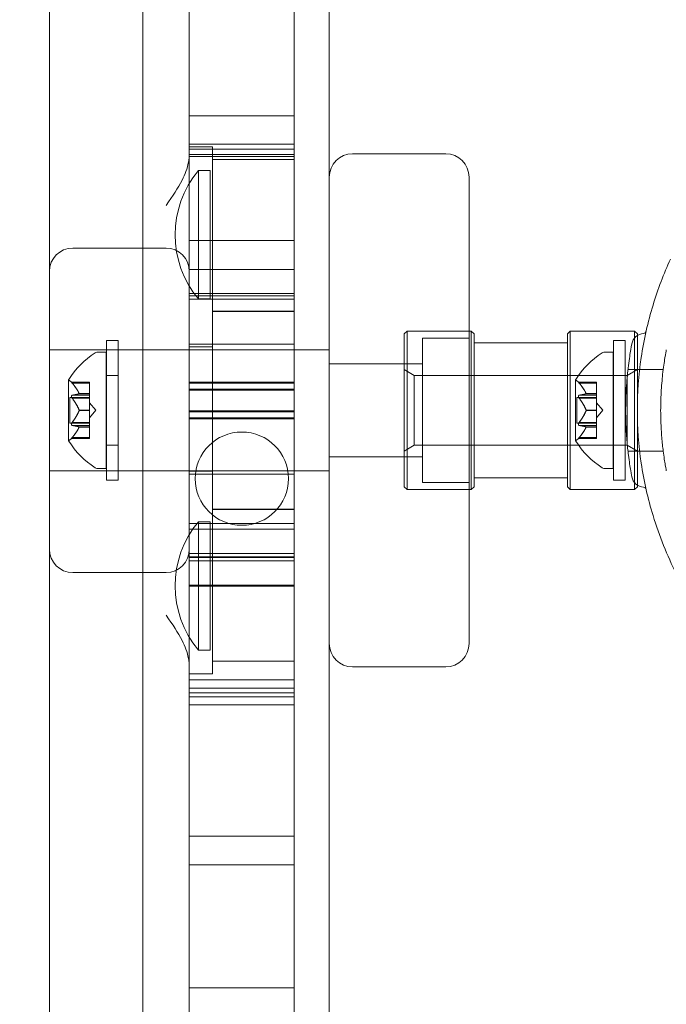
# Model space of a CAD drawing. Extents: x -1530 to 0, y -398 to 153.
# Drawn here: x -1139 to -1135, y -142 to -137 of the extents above; entities that cross this region are included whole.
import ezdxf

# ---------------------------------------------------------------- set-up
doc = ezdxf.new("R2010")
doc.units = 0
doc.header["$MEASUREMENT"] = 0
doc.header["$PDMODE"] = 68
doc.header["$PDSIZE"] = 5
doc.styles.get("Standard").update_dxf_attribs({"font": 'Helvetica LT 57 Condensed_0.ttf'})
doc.dimstyles.new('FEET-METERS', dxfattribs={"dimtxt": 12, "dimasz": 7, "dimexe": 3, "dimexo": 3, "dimgap": 3, "dimtad": 0, "dimdec": 1, "dimzin": 3, "dimdsep": 46, "dimlunit": 4, "dimtxsty": 'Standard', "dimcen": 0.09, "dimadec": 0, "dimazin": 0, "dimtfac": 2, "dimtdec": 1, "dimtofl": 0, "dimtmove": 0, "dimatfit": 3, "dimfxl": 1, "dimfrac": 2, "dimtolj": 1, "dimtzin": 3, "dimarcsym": 0})

# ---------------------------------------------------------------- blocks, each defined once
blk = doc.blocks.new('*D138')
at = {"color": 0, "lineweight": -2, "transparency": 16777216}
for p, q in [((-934.4034, 96.565), (-1288.9083, 96.565)), ((-1285.9083, 89.565), (-1285.9083, -85.8356)), ((-1285.9083, -319.5072), (-1285.9083, -187.8524)), ((-1082.9724, -326.5072), (-1288.9083, -326.5072))]:
    blk.add_line(p, q, dxfattribs=at)
at = {"color": 0, "lineweight": 0, "transparency": 16777216}
for points in [[(-1287.0749, 89.565), (-1284.7416, 89.565), (-1285.9083, 96.565)], [(-1287.0749, -319.5072), (-1284.7416, -319.5072), (-1285.9083, -326.5072)]]:
    blk.add_solid(points, dxfattribs=at)
at = {"layer": 'DEFPOINTS', "color": 0, "lineweight": 0, "transparency": 16777216}
for p in [(-931.4034, 96.565), (-1285.9083, -326.5072), (-1079.9724, -326.5072)]:
    blk.add_point(p, dxfattribs=at)
at = {"color": 0, "lineweight": 0, "transparency": 16777216, "insert": (-1285.9083, -136.844), "char_height": 12, "attachment_point": 5, "rotation": 90}
blk.add_mtext('\\A1;35\'-3" [10.7M]', dxfattribs=at)
blk = doc.blocks.new('new block')
at = {"color": 0, "linetype": 'Continuous', "lineweight": 0}
for p, q in [((-1137.2844, -131.7123), (-1137.2844, -146.4623)), ((-1138.2844, -146.3373), (-1138.2844, -131.8373)), ((-1137.4719, -138.7629), (-1137.4719, -132.2999)), ((-1138.0344, -138.2755), (-1138.0344, -134.3892)), ((-1138.7844, -138.0077), (-1138.7844, -134.6978)), ((-1137.4719, -137.5085), (-1138.0344, -137.5085)), ((-1137.4719, -137.6605), (-1138.0344, -137.6605)), ((-1137.9094, -137.6748), (-1138.0344, -137.6748)), ((-1137.4719, -137.6877), (-1138.0344, -137.6877)), ((-1137.9094, -137.6748), (-1137.9094, -138.7472)), ((-1137.4719, -137.7158), (-1138.0344, -137.7158)), ((-1137.4719, -137.727), (-1138.0344, -137.727)), ((-1136.6594, -137.7123), (-1137.1594, -137.7123)), ((-1137.4719, -137.7436), (-1137.9094, -137.7436)), ((-1137.9853, -138.4901), (-1137.9853, -137.8026)), ((-1137.9228, -137.8026), (-1137.9853, -137.8026)), ((-1137.9228, -137.8026), (-1137.9228, -138.4901)), ((-1136.5344, -137.8373), (-1136.5344, -140.3373)), ((-1138.7844, -138.0077), (-1138.7844, -138.3427)), ((-1137.4719, -138.1777), (-1138.0344, -138.1777)), ((-1138.1594, -138.2177), (-1138.6594, -138.2177)), ((-1138.0344, -138.3427), (-1138.0344, -138.2755)), ((-1138.7844, -139.8319), (-1138.7844, -138.3427)), ((-1137.4719, -138.3318), (-1138.0344, -138.3318)), ((-1138.0344, -138.3427), (-1138.0344, -139.8319)), ((-1137.4719, -138.4612), (-1138.0344, -138.4612)), ((-1137.4719, -138.4741), (-1138.0344, -138.4741)), ((-1137.4719, -138.4913), (-1138.0344, -138.4913)), ((-1137.4719, -138.4913), (-1138.0344, -138.4913)), ((-1137.9228, -138.4901), (-1137.9853, -138.4901)), ((-1137.4719, -138.5561), (-1137.9094, -138.5561)), ((-1137.4719, -138.5573), (-1137.9094, -138.5573)), ((-1136.8824, -138.6779), (-1136.8668, -138.6623)), ((-1136.8824, -139.4967), (-1136.8824, -138.6779)), ((-1136.8668, -138.6623), (-1136.8668, -139.5123)), ((-1136.5344, -138.6623), (-1136.8668, -138.6623)), ((-1136.523, -138.6623), (-1136.5344, -138.6623)), ((-1136.523, -139.5123), (-1136.523, -138.6623)), ((-1136.5074, -138.6779), (-1136.523, -138.6623)), ((-1136.5074, -138.6779), (-1136.5074, -139.4967)), ((-1136.0074, -138.6779), (-1135.9918, -138.6623)), ((-1136.0074, -139.4967), (-1136.0074, -138.6779)), ((-1135.9918, -138.6623), (-1135.9918, -139.5123)), ((-1135.648, -138.6623), (-1135.9918, -138.6623)), ((-1135.648, -138.7006), (-1135.648, -138.6623)), ((-1135.6324, -138.6779), (-1135.648, -138.6623)), ((-1135.6324, -138.6779), (-1135.6324, -138.6863)), ((-1135.6324, -138.6863), (-1135.6324, -139.4884)), ((-1138.4779, -139.4623), (-1138.4779, -138.7123)), ((-1138.4154, -138.7123), (-1138.4779, -138.7123)), ((-1138.4154, -138.7123), (-1138.4154, -139.4623)), ((-1138.0344, -138.7325), (-1137.4719, -138.7325)), ((-1136.7844, -139.4741), (-1136.7844, -138.7005)), ((-1136.5344, -138.7005), (-1136.7844, -138.7005)), ((-1136.0074, -138.7248), (-1136.5074, -138.7248)), ((-1135.7598, -139.4623), (-1135.7598, -138.7123)), ((-1135.6973, -138.7123), (-1135.7598, -138.7123)), ((-1135.6973, -138.7123), (-1135.6973, -139.4623)), ((-1135.648, -139.4741), (-1135.648, -138.7006)), ((-1138.2844, -138.7623), (-1138.7844, -138.7623)), ((-1138.481, -138.7748), (-1138.5219, -138.7748)), ((-1138.481, -138.7748), (-1138.481, -139.3998)), ((-1138.0344, -138.7623), (-1138.2844, -138.7623)), ((-1137.9094, -138.7472), (-1138.0344, -138.7472)), ((-1137.2844, -138.7623), (-1138.0344, -138.7623)), ((-1137.4719, -138.7629), (-1138.0344, -138.7629)), ((-1137.9094, -138.7605), (-1137.9094, -138.7472)), ((-1137.9094, -138.7605), (-1137.9094, -139.0096)), ((-1137.4719, -139.4117), (-1137.4719, -138.7629)), ((-1135.7629, -138.7748), (-1135.8038, -138.7748)), ((-1135.7629, -138.7748), (-1135.7629, -139.3998)), ((-1136.7844, -138.8373), (-1137.2844, -138.8373)), ((-1138.4154, -138.8998), (-1138.4779, -138.8998)), ((-1136.8283, -138.8998), (-1136.8824, -138.8686)), ((-1136.8283, -138.8998), (-1136.8283, -139.2748)), ((-1135.6866, -138.8998), (-1136.8283, -138.8998)), ((-1135.6973, -138.8998), (-1135.7598, -138.8998)), ((-1135.6866, -138.8998), (-1135.6324, -138.8686)), ((-1135.6866, -139.2748), (-1135.6866, -138.8998)), ((-1135.4937, -138.8686), (-1135.6827, -138.8686)), ((-1138.6814, -138.9238), (-1138.6814, -139.2508)), ((-1138.6668, -138.9363), (-1138.5695, -138.9363)), ((-1138.6625, -138.9413), (-1138.5695, -138.9413)), ((-1138.5695, -138.9363), (-1138.5695, -138.9403)), ((-1138.5695, -138.9961), (-1138.5695, -138.9403)), ((-1137.4719, -138.9368), (-1138.0344, -138.9368)), ((-1137.4719, -138.9422), (-1138.0344, -138.9422)), ((-1137.4719, -138.9422), (-1138.0344, -138.9422)), ((-1135.9633, -138.9238), (-1135.9633, -139.2508)), ((-1135.9487, -138.9363), (-1135.8514, -138.9363)), ((-1135.9444, -138.9413), (-1135.8514, -138.9413)), ((-1135.8514, -138.9363), (-1135.8514, -138.9403)), ((-1135.8514, -138.9961), (-1135.8514, -138.9403)), ((-1138.6625, -139.0068), (-1138.5695, -139.0068)), ((-1138.6252, -138.9971), (-1138.5695, -138.9971)), ((-1138.6252, -138.9984), (-1138.5695, -138.9984)), ((-1138.5695, -138.9984), (-1138.5695, -138.9961)), ((-1138.5695, -139.0068), (-1138.5695, -138.9984)), ((-1138.5695, -139.0068), (-1138.5695, -139.0207)), ((-1137.4719, -138.9738), (-1138.0344, -138.9738)), ((-1137.4719, -138.9757), (-1138.0344, -138.9757)), ((-1137.4719, -138.9771), (-1138.0344, -138.9771)), ((-1137.4719, -138.9791), (-1138.0344, -138.9791)), ((-1135.9444, -139.0068), (-1135.8514, -139.0068)), ((-1135.9071, -138.9971), (-1135.8514, -138.9971)), ((-1135.9071, -138.9984), (-1135.8514, -138.9984)), ((-1135.8514, -138.9984), (-1135.8514, -138.9961)), ((-1135.8514, -139.0068), (-1135.8514, -138.9984)), ((-1135.8514, -139.0068), (-1135.8514, -139.0207)), ((-1138.6754, -139.0178), (-1138.6754, -139.1568)), ((-1138.6754, -139.0178), (-1138.5695, -139.0178)), ((-1138.6625, -139.0218), (-1138.5695, -139.0218)), ((-1138.5695, -139.0848), (-1138.5695, -139.0207)), ((-1138.5351, -139.0873), (-1138.5695, -139.0478)), ((-1137.9094, -139.1514), (-1137.9094, -139.0096)), ((-1135.9573, -139.0178), (-1135.9573, -139.1568)), ((-1135.9573, -139.0178), (-1135.8514, -139.0178)), ((-1135.9444, -139.0218), (-1135.8514, -139.0218)), ((-1135.8514, -139.0848), (-1135.8514, -139.0207)), ((-1135.817, -139.0873), (-1135.8514, -139.0479)), ((-1138.6252, -139.086), (-1138.5695, -139.086)), ((-1138.6252, -139.0886), (-1138.5695, -139.0886)), ((-1138.5695, -139.0886), (-1138.5695, -139.0848)), ((-1138.5351, -139.0873), (-1138.5695, -139.1268)), ((-1138.5695, -139.1528), (-1138.5695, -139.0886)), ((-1137.4719, -139.0907), (-1138.0344, -139.0907)), ((-1137.4719, -139.0963), (-1138.0344, -139.0963)), ((-1135.9071, -139.086), (-1135.8514, -139.086)), ((-1135.9071, -139.0886), (-1135.8514, -139.0886)), ((-1135.8514, -139.0886), (-1135.8514, -139.0848)), ((-1135.817, -139.0873), (-1135.8514, -139.1268)), ((-1135.8514, -139.1528), (-1135.8514, -139.0886)), ((-1138.6754, -139.1568), (-1138.5695, -139.1568)), ((-1138.6625, -139.1528), (-1138.5695, -139.1528)), ((-1138.5695, -139.1528), (-1138.5695, -139.1677)), ((-1138.0344, -139.1279), (-1137.4719, -139.1279)), ((-1137.4719, -139.1298), (-1138.0344, -139.1298)), ((-1137.4719, -139.1311), (-1138.0344, -139.1311)), ((-1137.4719, -139.1332), (-1138.0344, -139.1332)), ((-1137.9094, -139.1514), (-1137.9094, -139.4005)), ((-1135.9573, -139.1568), (-1135.8514, -139.1568)), ((-1135.9444, -139.1528), (-1135.8514, -139.1528)), ((-1135.8514, -139.1528), (-1135.8514, -139.1678)), ((-1138.6625, -139.1678), (-1138.5695, -139.1678)), ((-1138.6252, -139.1762), (-1138.5695, -139.1762)), ((-1138.6252, -139.1775), (-1138.5695, -139.1775)), ((-1138.5695, -139.176), (-1138.5695, -139.1677)), ((-1138.5695, -139.1775), (-1138.5695, -139.176)), ((-1138.5695, -139.2333), (-1138.5695, -139.1775)), ((-1135.9444, -139.1678), (-1135.8514, -139.1678)), ((-1135.9071, -139.1762), (-1135.8514, -139.1762)), ((-1135.9071, -139.1776), (-1135.8514, -139.1776)), ((-1135.8514, -139.176), (-1135.8514, -139.1678)), ((-1135.8514, -139.1776), (-1135.8514, -139.176)), ((-1135.8514, -139.2333), (-1135.8514, -139.1776)), ((-1138.6668, -139.2383), (-1138.5695, -139.2383)), ((-1138.6625, -139.2333), (-1138.5695, -139.2333)), ((-1138.5695, -139.2333), (-1138.5695, -139.2383)), ((-1135.9487, -139.2383), (-1135.8514, -139.2383)), ((-1135.9444, -139.2333), (-1135.8514, -139.2333)), ((-1135.8514, -139.2333), (-1135.8514, -139.2383)), ((-1138.4154, -139.2748), (-1138.4779, -139.2748)), ((-1136.8283, -139.2748), (-1136.8824, -139.3061)), ((-1135.6866, -139.2748), (-1136.8283, -139.2748)), ((-1135.6973, -139.2748), (-1135.7598, -139.2748)), ((-1135.6866, -139.2748), (-1135.6324, -139.3061)), ((-1135.4937, -139.3061), (-1135.6827, -139.3061)), ((-1136.7844, -139.3373), (-1137.2844, -139.3373)), ((-1138.2844, -139.4123), (-1138.7844, -139.4123)), ((-1138.481, -139.3998), (-1138.5219, -139.3998)), ((-1138.0344, -139.4123), (-1138.2844, -139.4123)), ((-1138.0344, -139.4117), (-1137.4719, -139.4117)), ((-1137.2844, -139.4123), (-1138.0344, -139.4123)), ((-1138.0344, -139.4141), (-1137.9094, -139.4141)), ((-1137.4719, -139.4287), (-1138.0344, -139.4287)), ((-1137.9094, -139.4141), (-1137.9094, -139.4005)), ((-1137.9094, -139.4141), (-1137.9094, -140.4998)), ((-1137.4719, -145.8747), (-1137.4719, -139.4117)), ((-1135.7629, -139.3998), (-1135.8038, -139.3998)), ((-1138.4154, -139.4623), (-1138.4779, -139.4623)), ((-1136.5344, -139.4741), (-1136.7844, -139.4741)), ((-1136.0074, -139.4498), (-1136.5074, -139.4498)), ((-1135.6973, -139.4623), (-1135.7598, -139.4623)), ((-1135.648, -139.5123), (-1135.648, -139.4741)), ((-1136.8824, -139.4967), (-1136.8668, -139.5123)), ((-1136.5344, -139.5123), (-1136.8668, -139.5123)), ((-1136.523, -139.5123), (-1136.5344, -139.5123)), ((-1136.5074, -139.4967), (-1136.523, -139.5123)), ((-1136.0074, -139.4967), (-1135.9918, -139.5123)), ((-1135.648, -139.5123), (-1135.9918, -139.5123)), ((-1135.6324, -139.4967), (-1135.648, -139.5123)), ((-1135.6324, -139.4884), (-1135.6324, -139.4967)), ((-1137.4719, -139.6173), (-1137.9094, -139.6173)), ((-1137.4719, -139.6186), (-1137.9094, -139.6186)), ((-1137.9853, -140.372), (-1137.9853, -139.6845)), ((-1137.9228, -139.6845), (-1137.9853, -139.6845)), ((-1137.9228, -139.6845), (-1137.9228, -140.372)), ((-1137.4719, -139.6943), (-1138.0344, -139.6943)), ((-1137.4719, -139.7249), (-1138.0344, -139.7249)), ((-1138.7844, -139.8319), (-1138.7844, -140.1669)), ((-1138.0344, -139.8991), (-1138.0344, -139.8319)), ((-1137.4719, -139.854), (-1138.0344, -139.854)), ((-1137.4719, -139.8721), (-1138.0344, -139.8721)), ((-1137.4719, -139.873), (-1138.0344, -139.873)), ((-1137.4719, -139.8762), (-1138.0344, -139.8762)), ((-1137.4719, -139.8947), (-1138.0344, -139.8947)), ((-1138.0344, -143.7854), (-1138.0344, -139.8991)), ((-1138.1594, -139.9569), (-1138.6594, -139.9569)), ((-1137.4719, -140.0243), (-1138.0344, -140.0243)), ((-1137.4719, -140.0305), (-1138.0344, -140.0305)), ((-1138.7844, -143.4768), (-1138.7844, -140.1669)), ((-1137.9228, -140.372), (-1137.9853, -140.372)), ((-1137.4719, -140.4311), (-1137.9094, -140.4311)), ((-1136.6594, -140.4623), (-1137.1594, -140.4623)), ((-1137.9094, -140.4998), (-1138.0344, -140.4998)), ((-1137.4719, -140.5324), (-1138.0344, -140.5324)), ((-1137.4719, -140.5773), (-1138.0344, -140.5773)), ((-1137.4719, -140.6017), (-1138.0344, -140.6017)), ((-1137.4719, -140.6234), (-1138.0344, -140.6234)), ((-1137.4719, -140.6661), (-1138.0344, -140.6661)), ((-1137.4719, -141.3693), (-1138.0344, -141.3693)), ((-1137.4719, -141.5234), (-1138.0344, -141.5234)), ((-1137.4719, -142.1831), (-1138.0344, -142.1831))]:
    blk.add_line(p, q, dxfattribs=at)
blk.add_circle((-1137.7529, -139.4536), 0.25, dxfattribs=at)
for centre, radius, start, end in [((-1137.1594, -137.8373), 0.125, 90, 180), ((-1136.6594, -137.8373), 0.125, 0, 90), ((-1137.5752, -138.1464), 0.5352, 140.0338, 219.9662), ((-1138.6594, -138.3427), 0.125, 90, 180), ((-1138.1594, -138.3427), 0.125, 0, 90), ((-1135.5944, -138.7435), 0.0687, 94.256, 169.3263), ((-1135.6006, -138.6594), 0.0156, 274.256, 347.3433), ((-1138.2738, -139.1861), 0.4851, 123.1297, 147.0739), ((-1138.5219, -138.8061), 0.0312, 90, 123.1297), ((-1135.5557, -139.1861), 0.4851, 123.1297, 147.0739), ((-1135.8038, -138.8061), 0.0312, 90, 123.1297), ((-1138.6789, -138.9238), 0.0025, 146.8769, 180), ((-1138.6789, -138.9238), 0.0025, 180, 239.9968), ((-1138.7114, -138.9801), 0.0625, 44.4782, 59.9968), ((-1135.9608, -138.9238), 0.0025, 146.8769, 180), ((-1135.9608, -138.9238), 0.0025, 180, 239.9968), ((-1135.9933, -138.9801), 0.0625, 44.4782, 59.9968), ((-1138.6789, -139.2508), 0.0025, 120.0032, 180), ((-1138.6789, -139.2508), 0.0025, 180, 213.1231), ((-1138.2738, -138.9885), 0.4851, 212.9261, 236.8703), ((-1138.7114, -139.1945), 0.0625, 300.0032, 315.5218), ((-1135.9608, -139.2508), 0.0025, 120.0032, 180), ((-1135.9608, -139.2508), 0.0025, 180, 213.1231), ((-1135.5557, -138.9885), 0.4851, 212.9261, 236.8703), ((-1135.9933, -139.1945), 0.0625, 300.0032, 315.5218), ((-1138.5219, -139.3686), 0.0312, 236.8703, 270), ((-1135.8038, -139.3686), 0.0312, 236.8703, 270), ((-1135.5944, -139.4311), 0.0687, 190.6737, 265.744), ((-1135.6006, -139.5153), 0.0156, 12.6567, 85.744), ((-1137.5752, -140.0283), 0.5352, 140.0338, 219.9662), ((-1138.6594, -139.8319), 0.125, 180, 270), ((-1138.1594, -139.8319), 0.125, -90, 0), ((-1137.1594, -140.3373), 0.125, 180, 270), ((-1136.6594, -140.3373), 0.125, 270, 0)]:
    blk.add_arc(centre, radius, start, end, dxfattribs=at)
for points, knots in [([(-1138.0344, -137.711), (-1138.0344, -137.7266), (-1138.0361, -137.7422), (-1138.0454, -137.7907), (-1138.0578, -137.8227), (-1138.0949, -137.8965), (-1138.1233, -137.938), (-1138.1591, -137.9889), (-1138.1592, -137.9892), (-1138.1594, -137.9894)], [0.9492255, 0.9492255, 0.9492255, 0.9492255, 1.010248, 1.010248, 1.1416554, 1.1416554, 1.3289199, 1.3289199, 1.3297362, 1.3297362, 1.3297362, 1.3297362]), ([(-1135.4236, -139.9623), (-1135.4722, -139.8664), (-1135.515, -139.7616), (-1135.5761, -139.5607), (-1135.5975, -139.4661), (-1135.6257, -139.2758), (-1135.6324, -139.1801), (-1135.6324, -138.9946), (-1135.6257, -138.8989), (-1135.5975, -138.7086), (-1135.5761, -138.6139), (-1135.5224, -138.4375), (-1135.4908, -138.3551), (-1135.4551, -138.2776)], [1.722503, 1.722503, 1.722503, 1.722503, 2.057723, 2.057723, 2.336033, 2.336033, 2.614343, 2.614343, 2.892652, 2.892652, 3.170962, 3.170962, 3.431634, 3.431634, 3.431634, 3.431634]), ([(-1135.6619, -138.7308), (-1135.6619, -138.7308), (-1135.662, -138.7313), (-1135.6631, -138.7369), (-1135.6661, -138.7528), (-1135.6743, -138.803), (-1135.6791, -138.8359), (-1135.6871, -138.9079), (-1135.6903, -138.9445), (-1135.6942, -139.0172), (-1135.6952, -139.0526), (-1135.6952, -139.0876), (-1135.6952, -139.1088), (-1135.6949, -139.1302), (-1135.693, -139.1848), (-1135.6911, -139.2171), (-1135.6861, -139.2767), (-1135.6831, -139.304), (-1135.6758, -139.3621), (-1135.6713, -139.3906), (-1135.6642, -139.4322), (-1135.6619, -139.4439), (-1135.6619, -139.4439)], [0, 0, 0, 0, 0.0280862, 0.0280862, 0.1629228, 0.1629228, 0.29074, 0.29074, 0.3972203, 0.3972203, 0.4892242, 0.4892242, 0.4892242, 0.5448471, 0.5448471, 0.6338437, 0.6338437, 0.7195411, 0.7195411, 0.8417963, 0.8417963, 0.9784484, 0.9784484, 0.9784484, 0.9784484]), ([(-1135.4771, -138.7632), (-1135.4771, -138.7632), (-1135.4772, -138.7636), (-1135.4782, -138.7687), (-1135.4809, -138.7832), (-1135.4884, -138.8289), (-1135.4928, -138.8588), (-1135.5, -138.9242), (-1135.5029, -138.9575), (-1135.5065, -139.0236), (-1135.5074, -139.0557), (-1135.5074, -139.0876), (-1135.5074, -139.1069), (-1135.5071, -139.1263), (-1135.5054, -139.1759), (-1135.5036, -139.2053), (-1135.4991, -139.2595), (-1135.4964, -139.2843), (-1135.4898, -139.3372), (-1135.4856, -139.363), (-1135.4792, -139.4009), (-1135.4771, -139.4115), (-1135.4771, -139.4115)], [0, 0, 0, 0, 0.0280862, 0.0280862, 0.1629228, 0.1629228, 0.29074, 0.29074, 0.3972203, 0.3972203, 0.4892242, 0.4892242, 0.4892242, 0.5448471, 0.5448471, 0.6338437, 0.6338437, 0.7195411, 0.7195411, 0.8417963, 0.8417963, 0.9784484, 0.9784484, 0.9784484, 0.9784484]), ([(-1138.6668, -138.9363), (-1138.6668, -138.9363), (-1138.6668, -138.9363), (-1138.6668, -138.9363), (-1138.6668, -138.9363), (-1138.6668, -138.9363), (-1138.6668, -138.9363), (-1138.6668, -138.9363), (-1138.6667, -138.9364), (-1138.6665, -138.9366), (-1138.6664, -138.9368), (-1138.6659, -138.9373), (-1138.6656, -138.9377), (-1138.6649, -138.9384), (-1138.6646, -138.9388), (-1138.6643, -138.9392)], [0.008325812, 0.008325812, 0.008325812, 0.008325812, 0.008384507, 0.008384507, 0.008477699, 0.008477699, 0.008687322, 0.008687322, 0.010116525, 0.010116525, 0.012128171, 0.012128171, 0.014666722, 0.014666722, 0.016648614, 0.016648614, 0.016648614, 0.016648614]), ([(-1138.6643, -138.9392), (-1138.6642, -138.9393), (-1138.6641, -138.9394), (-1138.6638, -138.9397), (-1138.6636, -138.94), (-1138.6634, -138.9403)], [0.026417714, 0.026417714, 0.026417714, 0.026417714, 0.026883246, 0.026883246, 0.028070805, 0.028070805, 0.028070805, 0.028070805]), ([(-1135.9487, -138.9363), (-1135.9487, -138.9363), (-1135.9487, -138.9363), (-1135.9487, -138.9363), (-1135.9487, -138.9363), (-1135.9487, -138.9363), (-1135.9487, -138.9363), (-1135.9487, -138.9364), (-1135.9486, -138.9364), (-1135.9484, -138.9366), (-1135.9483, -138.9368), (-1135.9478, -138.9373), (-1135.9475, -138.9377), (-1135.9468, -138.9385), (-1135.9465, -138.9388), (-1135.9462, -138.9392)], [0.008325812, 0.008325812, 0.008325812, 0.008325812, 0.008384507, 0.008384507, 0.008477699, 0.008477699, 0.008687322, 0.008687322, 0.010116525, 0.010116525, 0.012128171, 0.012128171, 0.014666722, 0.014666722, 0.016648614, 0.016648614, 0.016648614, 0.016648614]), ([(-1135.9462, -138.9392), (-1135.9461, -138.9393), (-1135.946, -138.9394), (-1135.9457, -138.9398), (-1135.9455, -138.94), (-1135.9453, -138.9403)], [0.026417714, 0.026417714, 0.026417714, 0.026417714, 0.026883246, 0.026883246, 0.028070805, 0.028070805, 0.028070805, 0.028070805]), ([(-1138.6643, -139.0072), (-1138.6643, -139.0072), (-1138.6644, -139.0072), (-1138.665, -139.0075), (-1138.6655, -139.0079), (-1138.6661, -139.0089), (-1138.6664, -139.0094), (-1138.6667, -139.0104), (-1138.6668, -139.0109), (-1138.6668, -139.0116), (-1138.6668, -139.0116), (-1138.6668, -139.0117), (-1138.6668, -139.0117), (-1138.6668, -139.0118), (-1138.6668, -139.0118), (-1138.6668, -139.0118), (-1138.6668, -139.0118), (-1138.6668, -139.0119), (-1138.6668, -139.0119), (-1138.6668, -139.012), (-1138.6668, -139.0121), (-1138.6668, -139.0126), (-1138.6667, -139.013), (-1138.6665, -139.0141), (-1138.6664, -139.0147), (-1138.6659, -139.0161), (-1138.6656, -139.0169), (-1138.6649, -139.0182), (-1138.6646, -139.0188), (-1138.6643, -139.0194)], [0, 0, 0, 0, 0.00041106, 0.00041106, 0.0035373, 0.0035373, 0.00597776, 0.00597776, 0.00795862, 0.00795862, 0.008168, 0.008168, 0.00825376, 0.00825376, 0.00831721, 0.00831721, 0.00838612, 0.00838612, 0.00848005, 0.00848005, 0.00869554, 0.00869554, 0.01012717, 0.01012717, 0.01214334, 0.01214334, 0.01467282, 0.01467282, 0.01665013, 0.01665013, 0.01665013, 0.01665013]), ([(-1138.6625, -139.0068), (-1138.6631, -139.0068), (-1138.6636, -139.0069), (-1138.6641, -139.0071), (-1138.6642, -139.0071), (-1138.6643, -139.0072)], [0.007300399, 0.007300399, 0.007300399, 0.007300399, 0.009949303, 0.009949303, 0.010414835, 0.010414835, 0.010414835, 0.010414835]), ([(-1138.6256, -138.9961), (-1138.6255, -138.9963), (-1138.6254, -138.9965), (-1138.6251, -138.9971), (-1138.625, -138.9976), (-1138.625, -138.9981), (-1138.6251, -138.9983), (-1138.6252, -138.9984)], [0.006463967, 0.006463967, 0.006463967, 0.006463967, 0.007125803, 0.007125803, 0.009029787, 0.009029787, 0.010339612, 0.010339612, 0.010339612, 0.010339612]), ([(-1138.6256, -138.9986), (-1138.6255, -138.9986), (-1138.6254, -138.9986), (-1138.6253, -138.9985), (-1138.6252, -138.9985), (-1138.6252, -138.9984)], [0.006463967, 0.006463967, 0.006463967, 0.006463967, 0.007125803, 0.007125803, 0.007719964, 0.007719964, 0.007719964, 0.007719964]), ([(-1135.9462, -139.0072), (-1135.9462, -139.0072), (-1135.9463, -139.0073), (-1135.9469, -139.0076), (-1135.9474, -139.008), (-1135.948, -139.0089), (-1135.9483, -139.0094), (-1135.9486, -139.0104), (-1135.9487, -139.011), (-1135.9487, -139.0116), (-1135.9487, -139.0116), (-1135.9487, -139.0117), (-1135.9487, -139.0117), (-1135.9487, -139.0118), (-1135.9487, -139.0118), (-1135.9487, -139.0118), (-1135.9487, -139.0119), (-1135.9487, -139.0119), (-1135.9487, -139.0119), (-1135.9487, -139.012), (-1135.9487, -139.0121), (-1135.9487, -139.0126), (-1135.9486, -139.013), (-1135.9484, -139.0141), (-1135.9483, -139.0147), (-1135.9478, -139.0161), (-1135.9475, -139.0169), (-1135.9468, -139.0183), (-1135.9465, -139.0188), (-1135.9462, -139.0194)], [0, 0, 0, 0, 0.00041106, 0.00041106, 0.0035373, 0.0035373, 0.00597776, 0.00597776, 0.00795862, 0.00795862, 0.008168, 0.008168, 0.00825376, 0.00825376, 0.00831721, 0.00831721, 0.00838612, 0.00838612, 0.00848005, 0.00848005, 0.00869554, 0.00869554, 0.01012717, 0.01012717, 0.01214334, 0.01214334, 0.01467282, 0.01467282, 0.01665013, 0.01665013, 0.01665013, 0.01665013]), ([(-1135.9444, -139.0068), (-1135.945, -139.0068), (-1135.9455, -139.0069), (-1135.946, -139.0071), (-1135.9461, -139.0072), (-1135.9462, -139.0072)], [0.007300399, 0.007300399, 0.007300399, 0.007300399, 0.009949303, 0.009949303, 0.010414835, 0.010414835, 0.010414835, 0.010414835]), ([(-1135.9075, -138.9961), (-1135.9074, -138.9963), (-1135.9073, -138.9965), (-1135.9071, -138.9972), (-1135.9069, -138.9976), (-1135.9069, -138.9981), (-1135.907, -138.9983), (-1135.9071, -138.9984)], [0.006463967, 0.006463967, 0.006463967, 0.006463967, 0.007125803, 0.007125803, 0.009029787, 0.009029787, 0.010339612, 0.010339612, 0.010339612, 0.010339612]), ([(-1135.9075, -138.9986), (-1135.9074, -138.9986), (-1135.9073, -138.9986), (-1135.9072, -138.9985), (-1135.9071, -138.9985), (-1135.9071, -138.9984)], [0.006463967, 0.006463967, 0.006463967, 0.006463967, 0.007125803, 0.007125803, 0.007719964, 0.007719964, 0.007719964, 0.007719964]), ([(-1138.6643, -139.0194), (-1138.6642, -139.0195), (-1138.6641, -139.0196), (-1138.6638, -139.0201), (-1138.6636, -139.0204), (-1138.6634, -139.0207)], [0.026417714, 0.026417714, 0.026417714, 0.026417714, 0.026883246, 0.026883246, 0.028070805, 0.028070805, 0.028070805, 0.028070805]), ([(-1135.9462, -139.0194), (-1135.9461, -139.0195), (-1135.946, -139.0196), (-1135.9457, -139.0201), (-1135.9455, -139.0204), (-1135.9453, -139.0207)], [0.026417714, 0.026417714, 0.026417714, 0.026417714, 0.026883246, 0.026883246, 0.028070805, 0.028070805, 0.028070805, 0.028070805]), ([(-1138.6256, -139.0848), (-1138.6255, -139.085), (-1138.6254, -139.0852), (-1138.6251, -139.086), (-1138.625, -139.0867), (-1138.625, -139.0877), (-1138.6251, -139.0882), (-1138.6252, -139.0886)], [0.006463967, 0.006463967, 0.006463967, 0.006463967, 0.007125803, 0.007125803, 0.009029787, 0.009029787, 0.010339612, 0.010339612, 0.010339612, 0.010339612]), ([(-1138.6256, -139.0898), (-1138.6255, -139.0896), (-1138.6254, -139.0894), (-1138.6253, -139.089), (-1138.6252, -139.0888), (-1138.6252, -139.0886)], [0.006463967, 0.006463967, 0.006463967, 0.006463967, 0.007125803, 0.007125803, 0.007719964, 0.007719964, 0.007719964, 0.007719964]), ([(-1135.9075, -139.0848), (-1135.9074, -139.085), (-1135.9073, -139.0852), (-1135.9071, -139.086), (-1135.9069, -139.0867), (-1135.9069, -139.0878), (-1135.907, -139.0882), (-1135.9071, -139.0886)], [0.006463967, 0.006463967, 0.006463967, 0.006463967, 0.007125803, 0.007125803, 0.009029787, 0.009029787, 0.010339612, 0.010339612, 0.010339612, 0.010339612]), ([(-1135.9075, -139.0898), (-1135.9074, -139.0896), (-1135.9073, -139.0894), (-1135.9072, -139.089), (-1135.9071, -139.0888), (-1135.9071, -139.0886)], [0.006463967, 0.006463967, 0.006463967, 0.006463967, 0.007125803, 0.007125803, 0.007719964, 0.007719964, 0.007719964, 0.007719964]), ([(-1138.6643, -139.1553), (-1138.6643, -139.1554), (-1138.6644, -139.1555), (-1138.665, -139.1565), (-1138.6655, -139.1575), (-1138.6662, -139.1593), (-1138.6664, -139.16), (-1138.6667, -139.1614), (-1138.6668, -139.1619), (-1138.6668, -139.1626), (-1138.6668, -139.1626), (-1138.6668, -139.1627), (-1138.6668, -139.1627), (-1138.6668, -139.1628), (-1138.6668, -139.1628), (-1138.6668, -139.1628), (-1138.6668, -139.1628), (-1138.6668, -139.1629), (-1138.6668, -139.1629), (-1138.6668, -139.163), (-1138.6668, -139.1631), (-1138.6668, -139.1635), (-1138.6667, -139.1639), (-1138.6665, -139.1648), (-1138.6664, -139.1653), (-1138.6659, -139.1661), (-1138.6656, -139.1665), (-1138.6649, -139.1671), (-1138.6646, -139.1673), (-1138.6643, -139.1675)], [0, 0, 0, 0, 0.00041176, 0.00041176, 0.00365422, 0.00365422, 0.00610875, 0.00610875, 0.00796436, 0.00796436, 0.00817423, 0.00817423, 0.00825796, 0.00825796, 0.00832097, 0.00832097, 0.00839048, 0.00839048, 0.00848722, 0.00848722, 0.00871815, 0.00871815, 0.01015814, 0.01015814, 0.01218673, 0.01218673, 0.01468858, 0.01468858, 0.01665151, 0.01665151, 0.01665151, 0.01665151]), ([(-1138.6625, -139.1528), (-1138.6631, -139.1535), (-1138.6636, -139.1542), (-1138.6641, -139.155), (-1138.6642, -139.1551), (-1138.6643, -139.1553)], [0.007300399, 0.007300399, 0.007300399, 0.007300399, 0.009949303, 0.009949303, 0.010414835, 0.010414835, 0.010414835, 0.010414835]), ([(-1135.9462, -139.1553), (-1135.9462, -139.1554), (-1135.9463, -139.1555), (-1135.9469, -139.1566), (-1135.9474, -139.1575), (-1135.9481, -139.1593), (-1135.9483, -139.1601), (-1135.9486, -139.1614), (-1135.9487, -139.162), (-1135.9487, -139.1626), (-1135.9487, -139.1626), (-1135.9487, -139.1627), (-1135.9487, -139.1627), (-1135.9487, -139.1628), (-1135.9487, -139.1628), (-1135.9487, -139.1628), (-1135.9487, -139.1629), (-1135.9487, -139.1629), (-1135.9487, -139.1629), (-1135.9487, -139.163), (-1135.9487, -139.1631), (-1135.9487, -139.1636), (-1135.9486, -139.164), (-1135.9484, -139.1648), (-1135.9483, -139.1653), (-1135.9478, -139.1662), (-1135.9475, -139.1666), (-1135.9468, -139.1671), (-1135.9465, -139.1673), (-1135.9462, -139.1675)], [0, 0, 0, 0, 0.00041176, 0.00041176, 0.00365422, 0.00365422, 0.00610875, 0.00610875, 0.00796436, 0.00796436, 0.00817423, 0.00817423, 0.00825796, 0.00825796, 0.00832097, 0.00832097, 0.00839048, 0.00839048, 0.00848722, 0.00848722, 0.00871815, 0.00871815, 0.01015814, 0.01015814, 0.01218673, 0.01218673, 0.01468858, 0.01468858, 0.01665151, 0.01665151, 0.01665151, 0.01665151]), ([(-1135.9444, -139.1528), (-1135.945, -139.1535), (-1135.9455, -139.1542), (-1135.946, -139.155), (-1135.9461, -139.1552), (-1135.9462, -139.1553)], [0.007300399, 0.007300399, 0.007300399, 0.007300399, 0.009949303, 0.009949303, 0.010414835, 0.010414835, 0.010414835, 0.010414835]), ([(-1138.6643, -139.1675), (-1138.6642, -139.1675), (-1138.6641, -139.1675), (-1138.6638, -139.1676), (-1138.6636, -139.1677), (-1138.6634, -139.1677)], [0.026417714, 0.026417714, 0.026417714, 0.026417714, 0.026883246, 0.026883246, 0.028070805, 0.028070805, 0.028070805, 0.028070805]), ([(-1138.6256, -139.176), (-1138.6255, -139.176), (-1138.6254, -139.1761), (-1138.6251, -139.1762), (-1138.625, -139.1764), (-1138.625, -139.1769), (-1138.6251, -139.1772), (-1138.6252, -139.1775)], [0.006463967, 0.006463967, 0.006463967, 0.006463967, 0.007125803, 0.007125803, 0.009029787, 0.009029787, 0.010339612, 0.010339612, 0.010339612, 0.010339612]), ([(-1138.6256, -139.1785), (-1138.6255, -139.1783), (-1138.6254, -139.1781), (-1138.6253, -139.1778), (-1138.6252, -139.1777), (-1138.6252, -139.1775)], [0.006463967, 0.006463967, 0.006463967, 0.006463967, 0.007125803, 0.007125803, 0.007719964, 0.007719964, 0.007719964, 0.007719964]), ([(-1135.9462, -139.1675), (-1135.9461, -139.1675), (-1135.946, -139.1675), (-1135.9457, -139.1677), (-1135.9455, -139.1677), (-1135.9453, -139.1678)], [0.026417714, 0.026417714, 0.026417714, 0.026417714, 0.026883246, 0.026883246, 0.028070805, 0.028070805, 0.028070805, 0.028070805]), ([(-1135.9075, -139.176), (-1135.9074, -139.1761), (-1135.9073, -139.1761), (-1135.9071, -139.1762), (-1135.9069, -139.1764), (-1135.9069, -139.177), (-1135.907, -139.1772), (-1135.9071, -139.1776)], [0.006463967, 0.006463967, 0.006463967, 0.006463967, 0.007125803, 0.007125803, 0.009029787, 0.009029787, 0.010339612, 0.010339612, 0.010339612, 0.010339612]), ([(-1135.9075, -139.1785), (-1135.9074, -139.1783), (-1135.9073, -139.1782), (-1135.9072, -139.1778), (-1135.9071, -139.1777), (-1135.9071, -139.1776)], [0.006463967, 0.006463967, 0.006463967, 0.006463967, 0.007125803, 0.007125803, 0.007719964, 0.007719964, 0.007719964, 0.007719964]), ([(-1138.6643, -139.2354), (-1138.6643, -139.2355), (-1138.6644, -139.2356), (-1138.665, -139.2362), (-1138.6654, -139.2367), (-1138.6661, -139.2375), (-1138.6663, -139.2378), (-1138.6667, -139.2382), (-1138.6668, -139.2383), (-1138.6668, -139.2383), (-1138.6668, -139.2383), (-1138.6668, -139.2383), (-1138.6668, -139.2383), (-1138.6668, -139.2383), (-1138.6668, -139.2383), (-1138.6668, -139.2383), (-1138.6668, -139.2383), (-1138.6668, -139.2383)], [0, 0, 0, 0, 0.000413933, 0.000413933, 0.003310324, 0.003310324, 0.005676452, 0.005676452, 0.007944072, 0.007944072, 0.008163087, 0.008163087, 0.008250917, 0.008250917, 0.008315214, 0.008315214, 0.00832591, 0.00832591, 0.00832591, 0.00832591]), ([(-1138.6625, -139.2333), (-1138.6631, -139.234), (-1138.6636, -139.2346), (-1138.6641, -139.2352), (-1138.6642, -139.2353), (-1138.6643, -139.2354)], [0.007300399, 0.007300399, 0.007300399, 0.007300399, 0.009949303, 0.009949303, 0.010414835, 0.010414835, 0.010414835, 0.010414835]), ([(-1135.9462, -139.2354), (-1135.9462, -139.2355), (-1135.9463, -139.2356), (-1135.9469, -139.2363), (-1135.9473, -139.2368), (-1135.948, -139.2375), (-1135.9482, -139.2378), (-1135.9486, -139.2382), (-1135.9487, -139.2383), (-1135.9487, -139.2383), (-1135.9487, -139.2383), (-1135.9487, -139.2383), (-1135.9487, -139.2383), (-1135.9487, -139.2383), (-1135.9487, -139.2383), (-1135.9487, -139.2383), (-1135.9487, -139.2383), (-1135.9487, -139.2383)], [0, 0, 0, 0, 0.000413933, 0.000413933, 0.003310324, 0.003310324, 0.005676452, 0.005676452, 0.007944072, 0.007944072, 0.008163087, 0.008163087, 0.008250917, 0.008250917, 0.008315214, 0.008315214, 0.00832591, 0.00832591, 0.00832591, 0.00832591]), ([(-1135.9444, -139.2333), (-1135.945, -139.234), (-1135.9455, -139.2346), (-1135.946, -139.2352), (-1135.9461, -139.2353), (-1135.9462, -139.2354)], [0.007300399, 0.007300399, 0.007300399, 0.007300399, 0.009949303, 0.009949303, 0.010414835, 0.010414835, 0.010414835, 0.010414835]), ([(-1138.1594, -140.1852), (-1138.1592, -140.1855), (-1138.1591, -140.1857), (-1138.1233, -140.2366), (-1138.0949, -140.2781), (-1138.0578, -140.3519), (-1138.0454, -140.3839), (-1138.0361, -140.4324), (-1138.0344, -140.4481), (-1138.0344, -140.4636)], [-0.0008162, -0.0008162, -0.0008162, -0.0008162, 0, 0, 0.1872651, 0.1872651, 0.3186705, 0.3186705, 0.379692, 0.379692, 0.379692, 0.379692])]:
    blk.add_open_spline(points, degree=3, knots=knots, dxfattribs=at)
for points in [[(-1138.6625, -138.9413), (-1138.6628, -138.941), (-1138.6631, -138.9406), (-1138.6634, -138.9403)], [(-1135.9444, -138.9413), (-1135.9447, -138.941), (-1135.945, -138.9406), (-1135.9453, -138.9403)], [(-1138.6625, -139.0218), (-1138.6628, -139.0215), (-1138.6631, -139.0211), (-1138.6634, -139.0207)], [(-1135.9444, -139.0218), (-1135.9447, -139.0215), (-1135.945, -139.0211), (-1135.9453, -139.0207)], [(-1138.6625, -139.1678), (-1138.6628, -139.1678), (-1138.6631, -139.1678), (-1138.6634, -139.1677)], [(-1135.9444, -139.1678), (-1135.9447, -139.1678), (-1135.945, -139.1678), (-1135.9453, -139.1678)]]:
    blk.add_open_spline(points, degree=3, dxfattribs=at)
for points, weights in [([(-1138.6256, -138.9961), (-1138.636, -138.973), (-1138.6634, -138.9403)], [1.2877924798, 1.2144124615, 1.05685445761]), ([(-1138.6625, -138.9413), (-1138.6354, -138.974), (-1138.6252, -138.9971)], [1.06120691497, 1.21890298912, 1.29071555247]), ([(-1135.9075, -138.9961), (-1135.918, -138.973), (-1135.9453, -138.9403)], [1.2877924798, 1.2144124615, 1.05685445761]), ([(-1135.9444, -138.9413), (-1135.9173, -138.974), (-1135.9071, -138.9971)], [1.06120691497, 1.21890298912, 1.29071555247]), ([(-1138.6256, -138.9986), (-1138.636, -139.002), (-1138.6634, -139.0069)], [1.2877924798, 1.2144124615, 1.05685445761]), ([(-1138.6625, -139.0068), (-1138.6354, -139.0019), (-1138.6252, -138.9984)], [1.06120691497, 1.21890298912, 1.29071555247]), ([(-1135.9075, -138.9986), (-1135.918, -139.0021), (-1135.9453, -139.0069)], [1.2877924798, 1.2144124615, 1.05685445761]), ([(-1135.9444, -139.0068), (-1135.9173, -139.0019), (-1135.9071, -138.9984)], [1.06120691497, 1.21890298912, 1.29071555247]), ([(-1138.6256, -139.0848), (-1138.636, -139.0583), (-1138.6634, -139.0207)], [1.2877924798, 1.2144124615, 1.05685445761]), ([(-1138.6625, -139.0218), (-1138.6354, -139.0594), (-1138.6252, -139.086)], [1.06120691497, 1.21890298912, 1.29071555247]), ([(-1135.9075, -139.0848), (-1135.918, -139.0583), (-1135.9453, -139.0207)], [1.2877924798, 1.2144124615, 1.05685445761]), ([(-1135.9444, -139.0218), (-1135.9173, -139.0594), (-1135.9071, -139.086)], [1.06120691497, 1.21890298912, 1.29071555247]), ([(-1138.6256, -139.0898), (-1138.636, -139.1163), (-1138.6634, -139.1539)], [1.2877924798, 1.2144124615, 1.05685445761]), ([(-1138.6625, -139.1528), (-1138.6354, -139.1152), (-1138.6252, -139.0886)], [1.06120691497, 1.21890298912, 1.29071555247]), ([(-1135.9075, -139.0898), (-1135.918, -139.1163), (-1135.9453, -139.1539)], [1.2877924798, 1.2144124615, 1.05685445761]), ([(-1135.9444, -139.1528), (-1135.9173, -139.1152), (-1135.9071, -139.0886)], [1.06120691497, 1.21890298912, 1.29071555247]), ([(-1138.6256, -139.176), (-1138.636, -139.1726), (-1138.6634, -139.1677)], [1.2877924798, 1.2144124615, 1.05685445761]), ([(-1138.6256, -139.1785), (-1138.636, -139.2016), (-1138.6634, -139.2343)], [1.2877924798, 1.2144124615, 1.05685445761]), ([(-1138.6625, -139.1678), (-1138.6354, -139.1727), (-1138.6252, -139.1762)], [1.06120691497, 1.21890298912, 1.29071555247]), ([(-1138.6625, -139.2333), (-1138.6354, -139.2006), (-1138.6252, -139.1775)], [1.06120691497, 1.21890298912, 1.29071555247]), ([(-1135.9075, -139.176), (-1135.918, -139.1726), (-1135.9453, -139.1678)], [1.2877924798, 1.2144124615, 1.05685445761]), ([(-1135.9075, -139.1785), (-1135.918, -139.2016), (-1135.9453, -139.2344)], [1.2877924798, 1.2144124615, 1.05685445761]), ([(-1135.9444, -139.1678), (-1135.9173, -139.1728), (-1135.9071, -139.1762)], [1.06120691497, 1.21890298912, 1.29071555247]), ([(-1135.9444, -139.2333), (-1135.9173, -139.2007), (-1135.9071, -139.1776)], [1.06120691497, 1.21890298912, 1.29071555247])]:
    blk.add_rational_spline(points, weights, degree=2, dxfattribs=at)
blk = doc.blocks.new('b312471')
at = {"lineweight": 0}
blk.add_blockref('new block', (439.7194, 361.1972), dxfattribs=at)

msp = doc.modelspace()

# ---------------------------------------------------------------- block references
at = {"lineweight": 0}
msp.add_blockref('b312471', (-439.7194, -361.1972), dxfattribs=at)

# ---------------------------------------------------------------- dimensions: what is measured, and where the dimension line sits
dim = msp.add_linear_dim(base=(-1285.9083, -326.5072), p1=(-931.4034, 96.565), p2=(-1079.9724, -326.5072), angle=90, dimstyle='FEET-METERS', dxfattribs=at)
dim.commit()
dim.dimension.update_dxf_attribs({"geometry": '*D138', "text_midpoint": (-1285.9083, -136.844), "dimtype": 160})

doc.saveas('drawing.dxf')
